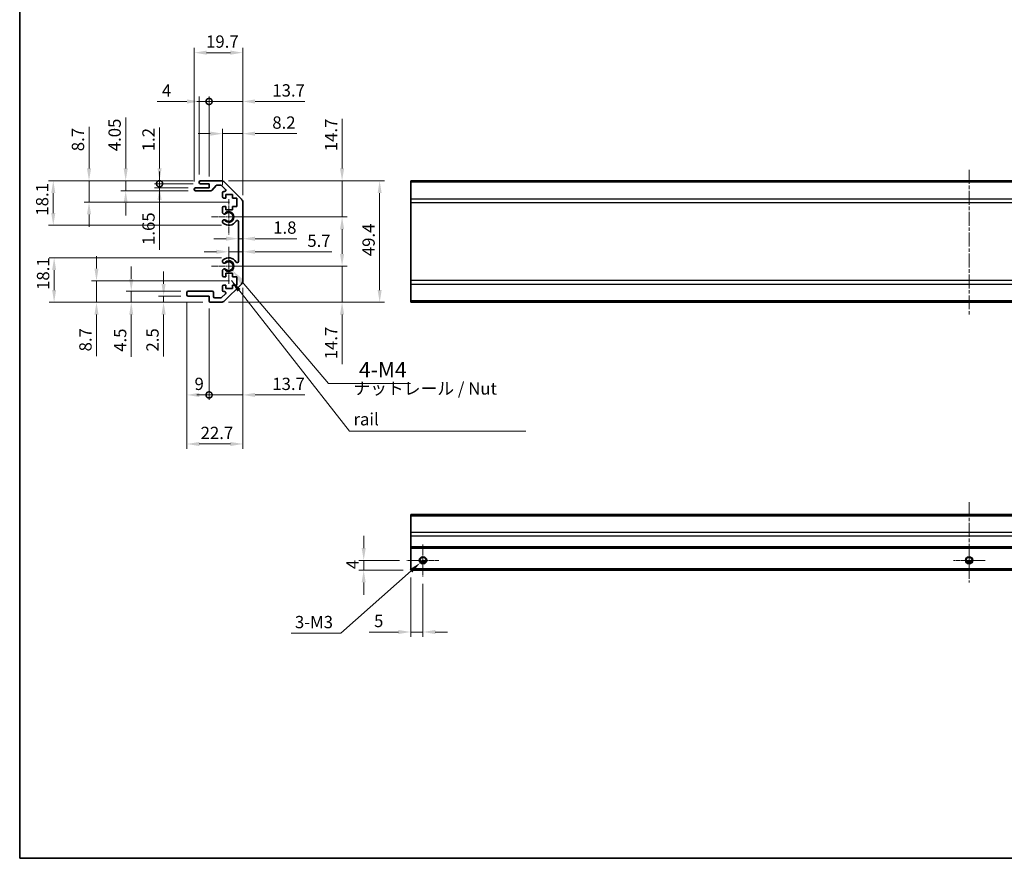
# Model space of a CAD drawing. Units: millimetres. Extents: x 0 to 11595, y 0 to 2529.
# Drawn here: x 6491 to 6892, y 0 to 341 of the extents above; entities that cross this region are included whole.
import ezdxf

# ---------------------------------------------------------------- set-up
doc = ezdxf.new("R2010")
doc.units = ezdxf.units.MM
doc.linetypes.add('CHAIN', pattern=[0.3543, 0.2362, -0.0295, 0.0591, -0.0295])
for name, color, linetype, lineweight in [('Border (ISO)', 7, 'Continuous', 35), ('Center Mark (ISO)', 131, 'Continuous', 18), ('Centerline (ISO)', 131, 'Continuous', 18), ('Dimension (ISO)', 7, 'Continuous', 18), ('Symbol (ISO)', 7, 'Continuous', 18), ('Visible (ISO)', 7, 'Continuous', 35), ('Visible Narrow (ISO)', 7, 'Continuous', 25)]:
    doc.layers.add(name, color=color, linetype=linetype, lineweight=lineweight)
doc.styles.add('Note Text (TK)', font='txt')
doc.dimstyles.new('Default - Method 1b (TK)', dxfattribs={"dimscale": 2.5, "dimtxt": 2.5, "dimasz": 2.5, "dimexe": 1, "dimexo": 1.5, "dimgap": 1, "dimtad": 1, "dimtoh": 1, "dimrnd": 1e-08, "dimdsep": 46, "dimtxsty": 'Note Text (TK)', "dimcen": 0.09, "dimdle": 5, "dimclrd": 100, "dimclre": 100, "dimclrt": 7, "dimadec": 1, "dimazin": 1, "dimtfac": 1, "dimtmove": 0, "dimatfit": 3, "dimfxl": 1, "dimtolj": 1, "dimlwd": -1, "dimlwe": -1, "dimarcsym": 0})
doc.dimstyles.new('Default - Method 1b (TK)$7', dxfattribs={"dimscale": 8, "dimtxt": 2.5, "dimasz": 2.5, "dimexe": 1, "dimexo": 1.5, "dimgap": 1, "dimtad": 1, "dimtoh": 1, "dimrnd": 1e-08, "dimdsep": 46, "dimtxsty": 'Note Text (TK)', "dimcen": 0.09, "dimdle": 5, "dimclrd": 100, "dimclre": 100, "dimclrt": 7, "dimadec": 1, "dimazin": 1, "dimtfac": 1, "dimtmove": 0, "dimatfit": 3, "dimfxl": 1, "dimtolj": 1, "dimlwd": -1, "dimlwe": -1, "dimarcsym": 0})

# ---------------------------------------------------------------- blocks, each defined once
blk = doc.blocks.new('図面枠 tk図枠')
at = {"layer": 'Border (ISO)'}
for p, q in [((14.5, 289), (14.5, 8)), ((14.5, 8), (405.5, 8))]:
    blk.add_line(p, q, dxfattribs=at)
blk = doc.blocks.new('*D73')
at = {"layer": 'Defpoints', "color": 0}
for p in [(6582.19, 246.59), (6582.19, 246.54), (6576.49, 240.7)]:
    blk.add_point(p, dxfattribs=at)
at = {"layer": 'Dimension (ISO)', "color": 100}
for p, q in [((6576.49, 243.7), (6576.49, 248.54)), ((6571.49, 246.54), (6566.49, 246.54)), ((6576.49, 246.54), (6582.19, 246.54)), ((6587.19, 246.54), (6618.36, 246.54))]:
    blk.add_line(p, q, dxfattribs=at)
for points in [[(6571.49, 247.37), (6571.49, 245.71), (6576.49, 246.54)], [(6587.19, 247.37), (6587.19, 245.71), (6582.19, 246.54)]]:
    blk.add_solid(points, dxfattribs=at)
at = {"layer": 'Dimension (ISO)', "color": 7, "insert": (6608.43, 251.04), "char_height": 5, "attachment_point": 4, "style": 'Note Text (TK)'}
blk.add_mtext('\\A1;5.7', dxfattribs=at)
blk = doc.blocks.new('*D74')
at = {"layer": 'Defpoints', "color": 0}
for p in [(6580.39, 256.44), (6582.19, 256.44), (6582.19, 251.86)]:
    blk.add_point(p, dxfattribs=at)
at = {"layer": 'Dimension (ISO)', "color": 100}
for p, q in [((6575.39, 251.86), (6570.39, 251.86)), ((6580.39, 251.86), (6582.19, 251.86)), ((6587.19, 251.86), (6604.19, 251.86))]:
    blk.add_line(p, q, dxfattribs=at)
for points in [[(6575.39, 252.69), (6575.39, 251.03), (6580.39, 251.86)], [(6587.19, 252.69), (6587.19, 251.03), (6582.19, 251.86)]]:
    blk.add_solid(points, dxfattribs=at)
at = {"layer": 'Dimension (ISO)', "color": 7, "insert": (6594.55, 256.36), "char_height": 5, "attachment_point": 4, "style": 'Note Text (TK)'}
blk.add_mtext('\\A1;1.8', dxfattribs=at)
blk = doc.blocks.new('*D75')
at = {"layer": 'Defpoints', "color": 0}
for p in [(6576.49, 240.7), (6622.56, 240.7), (6573.36, 226)]:
    blk.add_point(p, dxfattribs=at)
at = {"layer": 'Dimension (ISO)', "color": 100}
for p, q in [((6622.56, 245.7), (6622.56, 250.7)), ((6579.49, 240.7), (6624.56, 240.7)), ((6622.56, 240.7), (6622.56, 226)), ((6576.36, 226), (6624.56, 226)), ((6622.56, 221), (6622.56, 200.83))]:
    blk.add_line(p, q, dxfattribs=at)
for points in [[(6621.72, 245.7), (6623.39, 245.7), (6622.56, 240.7)], [(6621.72, 221), (6623.39, 221), (6622.56, 226)]]:
    blk.add_solid(points, dxfattribs=at)
at = {"layer": 'Dimension (ISO)', "color": 7, "insert": (6618.06, 202.83), "char_height": 5, "attachment_point": 4, "rotation": 90, "style": 'Note Text (TK)'}
blk.add_mtext('\\A1;14.7', dxfattribs=at)
blk = doc.blocks.new('*D76')
at = {"layer": 'Defpoints', "color": 0}
for p in [(6573.36, 275.4), (6576.49, 260.7), (6622.56, 260.7)]:
    blk.add_point(p, dxfattribs=at)
at = {"layer": 'Dimension (ISO)', "color": 100}
for p, q in [((6622.56, 280.4), (6622.56, 300.56)), ((6576.36, 275.4), (6624.56, 275.4)), ((6622.56, 260.7), (6622.56, 275.4)), ((6579.49, 260.7), (6624.56, 260.7)), ((6622.56, 255.7), (6622.56, 250.7))]:
    blk.add_line(p, q, dxfattribs=at)
for points in [[(6621.72, 280.4), (6623.39, 280.4), (6622.56, 275.4)], [(6621.72, 255.7), (6623.39, 255.7), (6622.56, 260.7)]]:
    blk.add_solid(points, dxfattribs=at)
at = {"layer": 'Dimension (ISO)', "color": 7, "insert": (6618.06, 287.4), "char_height": 5, "attachment_point": 4, "rotation": 90, "style": 'Note Text (TK)'}
blk.add_mtext('\\A1;14.7', dxfattribs=at)
blk = doc.blocks.new('*D77')
at = {"layer": 'Defpoints', "color": 0}
for p in [(6573.36, 275.4), (6573.36, 226), (6637.83, 226)]:
    blk.add_point(p, dxfattribs=at)
at = {"layer": 'Dimension (ISO)', "color": 100}
for p, q in [((6576.36, 275.4), (6639.83, 275.4)), ((6637.83, 270.4), (6637.83, 231)), ((6576.36, 226), (6639.83, 226))]:
    blk.add_line(p, q, dxfattribs=at)
for points in [[(6637, 270.4), (6638.66, 270.4), (6637.83, 275.4)], [(6637, 231), (6638.66, 231), (6637.83, 226)]]:
    blk.add_solid(points, dxfattribs=at)
at = {"layer": 'Dimension (ISO)', "color": 7, "insert": (6633.33, 244.74), "char_height": 5, "attachment_point": 4, "rotation": 90, "style": 'Note Text (TK)'}
blk.add_mtext('\\A1;49.4', dxfattribs=at)
blk = doc.blocks.new('_DotSmall')
at = {"color": 0, "linetype": 'ByBlock', "const_width": 0.5}
blk.add_lwpolyline([(-0.0625, 0, 1), (0.0625, 0, 1)], format="xyb", close=True, dxfattribs=at)
blk = doc.blocks.new('*D78')
at = {"layer": 'Defpoints', "color": 0}
for p in [(6582.19, 234.82), (6568.49, 226.5), (6582.19, 188.35)]:
    blk.add_point(p, dxfattribs=at)
at = {"layer": 'Dimension (ISO)', "color": 100}
for p, q in [((6582.19, 231.82), (6582.19, 186.35)), ((6568.49, 223.5), (6568.49, 186.35)), ((6568.49, 188.35), (6563.49, 188.35)), ((6568.49, 188.35), (6582.19, 188.35)), ((6587.19, 188.35), (6607.36, 188.35))]:
    blk.add_line(p, q, dxfattribs=at)
blk.add_solid([(6587.19, 189.19), (6587.19, 187.52), (6582.19, 188.35)], dxfattribs=at)
at = {"layer": 'Dimension (ISO)', "color": 100, "xscale": 5, "yscale": 5, "zscale": 5}
blk.add_blockref('_DotSmall', (6568.49, 188.35), dxfattribs=at)
at = {"layer": 'Dimension (ISO)', "color": 7, "insert": (6594.19, 192.85), "char_height": 5, "attachment_point": 4, "style": 'Note Text (TK)'}
blk.add_mtext('\\A1;13.7', dxfattribs=at)
blk = doc.blocks.new('*D79')
at = {"layer": 'Defpoints', "color": 0}
for p in [(6559.49, 229), (6568.49, 226.5), (6568.49, 188.35)]:
    blk.add_point(p, dxfattribs=at)
at = {"layer": 'Dimension (ISO)', "color": 100}
for p, q in [((6559.49, 226), (6559.49, 186.35)), ((6568.49, 223.5), (6568.49, 186.35)), ((6564.49, 188.35), (6568.49, 188.35))]:
    blk.add_line(p, q, dxfattribs=at)
blk.add_solid([(6564.49, 189.19), (6564.49, 187.52), (6559.49, 188.35)], dxfattribs=at)
at = {"layer": 'Dimension (ISO)', "color": 100, "xscale": 5, "yscale": 5, "zscale": 5}
blk.add_blockref('_DotSmall', (6568.49, 188.35), dxfattribs=at)
at = {"layer": 'Dimension (ISO)', "color": 7, "insert": (6562.57, 192.85), "char_height": 5, "attachment_point": 4, "style": 'Note Text (TK)'}
blk.add_mtext('\\A1;9', dxfattribs=at)
blk = doc.blocks.new('*D80')
at = {"layer": 'Defpoints', "color": 0}
for p in [(6582.19, 234.82), (6559.49, 229), (6582.19, 168.41)]:
    blk.add_point(p, dxfattribs=at)
at = {"layer": 'Dimension (ISO)', "color": 100}
for p, q in [((6582.19, 231.82), (6582.19, 166.41)), ((6559.49, 226), (6559.49, 166.41)), ((6564.49, 168.41), (6577.19, 168.41))]:
    blk.add_line(p, q, dxfattribs=at)
for points in [[(6564.49, 169.24), (6564.49, 167.57), (6559.49, 168.41)], [(6577.19, 169.24), (6577.19, 167.57), (6582.19, 168.41)]]:
    blk.add_solid(points, dxfattribs=at)
at = {"layer": 'Dimension (ISO)', "color": 7, "insert": (6565.06, 172.91), "char_height": 5, "attachment_point": 4, "style": 'Note Text (TK)'}
blk.add_mtext('\\A1;22.7', dxfattribs=at)
blk = doc.blocks.new('*D81')
at = {"layer": 'Defpoints', "color": 0}
for p in [(6549.99, 228.5), (6559.99, 228.5), (6568.99, 226)]:
    blk.add_point(p, dxfattribs=at)
at = {"layer": 'Dimension (ISO)', "color": 100}
for p, q in [((6549.99, 233.5), (6549.99, 238.5)), ((6556.99, 228.5), (6547.99, 228.5)), ((6549.99, 228.5), (6549.99, 226)), ((6565.99, 226), (6547.99, 226)), ((6549.99, 221), (6549.99, 203.98))]:
    blk.add_line(p, q, dxfattribs=at)
for points in [[(6549.16, 233.5), (6550.83, 233.5), (6549.99, 228.5)], [(6549.16, 221), (6550.83, 221), (6549.99, 226)]]:
    blk.add_solid(points, dxfattribs=at)
at = {"layer": 'Dimension (ISO)', "color": 7, "insert": (6545.49, 205.98), "char_height": 5, "attachment_point": 4, "rotation": 90, "style": 'Note Text (TK)'}
blk.add_mtext('\\A1;2.5', dxfattribs=at)
blk = doc.blocks.new('*D82')
at = {"layer": 'Defpoints', "color": 0}
for p in [(6536.85, 230.5), (6559.99, 230.5), (6568.99, 226)]:
    blk.add_point(p, dxfattribs=at)
at = {"layer": 'Dimension (ISO)', "color": 100}
for p, q in [((6536.85, 235.5), (6536.85, 240.5)), ((6556.99, 230.5), (6534.85, 230.5)), ((6536.85, 230.5), (6536.85, 226)), ((6565.99, 226), (6534.85, 226)), ((6536.85, 221), (6536.85, 203.87))]:
    blk.add_line(p, q, dxfattribs=at)
for points in [[(6536.02, 235.5), (6537.68, 235.5), (6536.85, 230.5)], [(6536.02, 221), (6537.68, 221), (6536.85, 226)]]:
    blk.add_solid(points, dxfattribs=at)
at = {"layer": 'Dimension (ISO)', "color": 7, "insert": (6532.35, 205.87), "char_height": 5, "attachment_point": 4, "rotation": 90, "style": 'Note Text (TK)'}
blk.add_mtext('\\A1;4.5', dxfattribs=at)
blk = doc.blocks.new('*D83')
at = {"layer": 'Defpoints', "color": 0}
for p in [(6522.72, 234.7), (6579.74, 234.7), (6568.99, 226)]:
    blk.add_point(p, dxfattribs=at)
at = {"layer": 'Dimension (ISO)', "color": 100}
for p, q in [((6522.72, 239.7), (6522.72, 244.7)), ((6576.74, 234.7), (6520.72, 234.7)), ((6522.72, 234.7), (6522.72, 226)), ((6565.99, 226), (6520.72, 226)), ((6522.72, 221), (6522.72, 204.04))]:
    blk.add_line(p, q, dxfattribs=at)
for points in [[(6521.89, 239.7), (6523.55, 239.7), (6522.72, 234.7)], [(6521.89, 221), (6523.55, 221), (6522.72, 226)]]:
    blk.add_solid(points, dxfattribs=at)
at = {"layer": 'Dimension (ISO)', "color": 7, "insert": (6518.22, 206.04), "char_height": 5, "attachment_point": 4, "rotation": 90, "style": 'Note Text (TK)'}
blk.add_mtext('\\A1;8.7', dxfattribs=at)
blk = doc.blocks.new('*D84')
at = {"layer": 'Defpoints', "color": 0}
for p in [(6505.5, 244.1), (6576.49, 244.1), (6568.99, 226)]:
    blk.add_point(p, dxfattribs=at)
at = {"layer": 'Dimension (ISO)', "color": 100}
for p, q in [((6573.49, 244.1), (6503.5, 244.1)), ((6505.5, 231), (6505.5, 239.1)), ((6565.99, 226), (6503.5, 226))]:
    blk.add_line(p, q, dxfattribs=at)
for points in [[(6504.67, 239.1), (6506.33, 239.1), (6505.5, 244.1)], [(6504.67, 231), (6506.33, 231), (6505.5, 226)]]:
    blk.add_solid(points, dxfattribs=at)
at = {"layer": 'Dimension (ISO)', "color": 7, "insert": (6501, 231.02), "char_height": 5, "attachment_point": 4, "rotation": 90, "style": 'Note Text (TK)'}
blk.add_mtext('\\A1;18.1', dxfattribs=at)
blk = doc.blocks.new('*D85')
at = {"layer": 'Defpoints', "color": 0}
for p in [(6582.19, 294.55), (6573.99, 270.55), (6582.19, 266.57)]:
    blk.add_point(p, dxfattribs=at)
at = {"layer": 'Dimension (ISO)', "color": 100}
for p, q in [((6573.99, 273.55), (6573.99, 296.55)), ((6582.19, 269.57), (6582.19, 296.55)), ((6568.99, 294.55), (6563.99, 294.55)), ((6573.99, 294.55), (6582.19, 294.55)), ((6587.19, 294.55), (6604.23, 294.55))]:
    blk.add_line(p, q, dxfattribs=at)
for points in [[(6568.99, 295.38), (6568.99, 293.71), (6573.99, 294.55)], [(6587.19, 295.38), (6587.19, 293.71), (6582.19, 294.55)]]:
    blk.add_solid(points, dxfattribs=at)
at = {"layer": 'Dimension (ISO)', "color": 7, "insert": (6594.19, 299.05), "char_height": 5, "attachment_point": 4, "style": 'Note Text (TK)'}
blk.add_mtext('\\A1;8.2', dxfattribs=at)
blk = doc.blocks.new('*D86')
at = {"layer": 'Defpoints', "color": 0}
for p in [(6582.19, 307.63), (6568.49, 274.2), (6582.19, 266.57)]:
    blk.add_point(p, dxfattribs=at)
at = {"layer": 'Dimension (ISO)', "color": 100}
for p, q in [((6568.49, 277.2), (6568.49, 309.63)), ((6582.19, 269.57), (6582.19, 309.63)), ((6568.49, 307.63), (6563.49, 307.63)), ((6568.49, 307.63), (6582.19, 307.63)), ((6587.19, 307.63), (6607.36, 307.63))]:
    blk.add_line(p, q, dxfattribs=at)
blk.add_solid([(6587.19, 308.46), (6587.19, 306.79), (6582.19, 307.63)], dxfattribs=at)
at = {"layer": 'Dimension (ISO)', "color": 100, "xscale": 5, "yscale": 5, "zscale": 5}
blk.add_blockref('_DotSmall', (6568.49, 307.63), dxfattribs=at)
at = {"layer": 'Dimension (ISO)', "color": 7, "insert": (6594.19, 312.13), "char_height": 5, "attachment_point": 4, "style": 'Note Text (TK)'}
blk.add_mtext('\\A1;13.7', dxfattribs=at)
blk = doc.blocks.new('*D87')
at = {"layer": 'Defpoints', "color": 0}
for p in [(6568.49, 307.63), (6564.49, 274.9), (6568.49, 274.2)]:
    blk.add_point(p, dxfattribs=at)
at = {"layer": 'Dimension (ISO)', "color": 100}
for p, q in [((6564.49, 277.9), (6564.49, 309.63)), ((6568.49, 277.2), (6568.49, 309.63)), ((6559.49, 307.63), (6547.34, 307.63)), ((6568.49, 307.63), (6564.49, 307.63)), ((6568.49, 307.63), (6578.49, 307.63))]:
    blk.add_line(p, q, dxfattribs=at)
blk.add_solid([(6559.49, 308.46), (6559.49, 306.79), (6564.49, 307.63)], dxfattribs=at)
at = {"layer": 'Dimension (ISO)', "color": 100, "xscale": 5, "yscale": 5, "zscale": 5, "rotation": 180}
blk.add_blockref('_DotSmall', (6568.49, 307.63), dxfattribs=at)
at = {"layer": 'Dimension (ISO)', "color": 7, "insert": (6549.34, 312.13), "char_height": 5, "attachment_point": 4, "style": 'Note Text (TK)'}
blk.add_mtext('\\A1;4', dxfattribs=at)
blk = doc.blocks.new('*D88')
at = {"layer": 'Defpoints', "color": 0}
for p in [(6582.19, 327.47), (6562.49, 272.05), (6582.19, 266.57)]:
    blk.add_point(p, dxfattribs=at)
at = {"layer": 'Dimension (ISO)', "color": 100}
for p, q in [((6562.49, 275.05), (6562.49, 329.47)), ((6582.19, 269.57), (6582.19, 329.47)), ((6567.49, 327.47), (6577.19, 327.47))]:
    blk.add_line(p, q, dxfattribs=at)
for points in [[(6567.49, 328.31), (6567.49, 326.64), (6562.49, 327.47)], [(6577.19, 328.31), (6577.19, 326.64), (6582.19, 327.47)]]:
    blk.add_solid(points, dxfattribs=at)
at = {"layer": 'Dimension (ISO)', "color": 7, "insert": (6567.26, 331.97), "char_height": 5, "attachment_point": 4, "style": 'Note Text (TK)'}
blk.add_mtext('\\A1;19.7', dxfattribs=at)
blk = doc.blocks.new('*D89')
at = {"layer": 'Defpoints', "color": 0}
for p in [(6548.36, 274.2), (6564.99, 275.4), (6564.99, 274.2)]:
    blk.add_point(p, dxfattribs=at)
at = {"layer": 'Dimension (ISO)', "color": 100}
for p, q in [((6548.36, 280.4), (6548.36, 297.01)), ((6561.99, 275.4), (6546.36, 275.4)), ((6561.99, 274.2), (6546.36, 274.2)), ((6548.36, 274.2), (6548.36, 275.4)), ((6548.36, 274.2), (6548.36, 264.2))]:
    blk.add_line(p, q, dxfattribs=at)
blk.add_solid([(6547.52, 280.4), (6549.19, 280.4), (6548.36, 275.4)], dxfattribs=at)
at = {"layer": 'Dimension (ISO)', "color": 100, "xscale": 5, "yscale": 5, "zscale": 5, "rotation": 90}
blk.add_blockref('_DotSmall', (6548.36, 274.2), dxfattribs=at)
at = {"layer": 'Dimension (ISO)', "color": 7, "insert": (6543.86, 287.4), "char_height": 5, "attachment_point": 4, "rotation": 90, "style": 'Note Text (TK)'}
blk.add_mtext('\\A1;1.2', dxfattribs=at)
blk = doc.blocks.new('*D90')
at = {"layer": 'Defpoints', "color": 0}
for p in [(6548.36, 272.55), (6562.99, 272.55), (6564.99, 274.2)]:
    blk.add_point(p, dxfattribs=at)
at = {"layer": 'Dimension (ISO)', "color": 100}
for p, q in [((6548.36, 274.2), (6548.36, 279.2)), ((6561.99, 274.2), (6546.36, 274.2)), ((6559.99, 272.55), (6546.36, 272.55)), ((6548.36, 274.2), (6548.36, 272.55)), ((6548.36, 267.55), (6548.36, 247.3))]:
    blk.add_line(p, q, dxfattribs=at)
blk.add_solid([(6547.52, 267.55), (6549.19, 267.55), (6548.36, 272.55)], dxfattribs=at)
at = {"layer": 'Dimension (ISO)', "color": 100, "xscale": 5, "yscale": 5, "zscale": 5, "rotation": 270}
blk.add_blockref('_DotSmall', (6548.36, 274.2), dxfattribs=at)
at = {"layer": 'Dimension (ISO)', "color": 7, "insert": (6543.86, 249.3), "char_height": 5, "attachment_point": 4, "rotation": 90, "style": 'Note Text (TK)'}
blk.add_mtext('\\A1;1.65', dxfattribs=at)
blk = doc.blocks.new('*D91')
at = {"layer": 'Defpoints', "color": 0}
for p in [(6564.99, 275.4), (6534.59, 271.35), (6562.99, 271.35)]:
    blk.add_point(p, dxfattribs=at)
at = {"layer": 'Dimension (ISO)', "color": 100}
for p, q in [((6534.59, 280.4), (6534.59, 301.16)), ((6561.99, 275.4), (6532.59, 275.4)), ((6534.59, 271.35), (6534.59, 275.4)), ((6559.99, 271.35), (6532.59, 271.35)), ((6534.59, 266.35), (6534.59, 261.35))]:
    blk.add_line(p, q, dxfattribs=at)
for points in [[(6533.76, 280.4), (6535.42, 280.4), (6534.59, 275.4)], [(6533.76, 266.35), (6535.42, 266.35), (6534.59, 271.35)]]:
    blk.add_solid(points, dxfattribs=at)
at = {"layer": 'Dimension (ISO)', "color": 7, "insert": (6530.09, 287.4), "char_height": 5, "attachment_point": 4, "rotation": 90, "style": 'Note Text (TK)'}
blk.add_mtext('\\A1;4.05', dxfattribs=at)
blk = doc.blocks.new('*D92')
at = {"layer": 'Defpoints', "color": 0}
for p in [(6564.99, 275.4), (6519.69, 266.7), (6579.74, 266.7)]:
    blk.add_point(p, dxfattribs=at)
at = {"layer": 'Dimension (ISO)', "color": 100}
for p, q in [((6519.69, 280.4), (6519.69, 297.35)), ((6561.99, 275.4), (6517.69, 275.4)), ((6519.69, 266.7), (6519.69, 275.4)), ((6576.74, 266.7), (6517.69, 266.7)), ((6519.69, 261.7), (6519.69, 256.7))]:
    blk.add_line(p, q, dxfattribs=at)
for points in [[(6518.86, 280.4), (6520.52, 280.4), (6519.69, 275.4)], [(6518.86, 261.7), (6520.52, 261.7), (6519.69, 266.7)]]:
    blk.add_solid(points, dxfattribs=at)
at = {"layer": 'Dimension (ISO)', "color": 7, "insert": (6515.19, 287.4), "char_height": 5, "attachment_point": 4, "rotation": 90, "style": 'Note Text (TK)'}
blk.add_mtext('\\A1;8.7', dxfattribs=at)
blk = doc.blocks.new('*D93')
at = {"layer": 'Defpoints', "color": 0}
for p in [(6564.99, 275.4), (6505.15, 257.3), (6576.49, 257.3)]:
    blk.add_point(p, dxfattribs=at)
at = {"layer": 'Dimension (ISO)', "color": 100}
for p, q in [((6561.99, 275.4), (6503.15, 275.4)), ((6505.15, 270.4), (6505.15, 262.3)), ((6573.49, 257.3), (6503.15, 257.3))]:
    blk.add_line(p, q, dxfattribs=at)
for points in [[(6504.32, 270.4), (6505.99, 270.4), (6505.15, 275.4)], [(6504.32, 262.3), (6505.99, 262.3), (6505.15, 257.3)]]:
    blk.add_solid(points, dxfattribs=at)
at = {"layer": 'Dimension (ISO)', "color": 7, "insert": (6500.65, 261.22), "char_height": 5, "attachment_point": 4, "rotation": 90, "style": 'Note Text (TK)'}
blk.add_mtext('\\A1;18.1', dxfattribs=at)
blk = doc.blocks.new('*D28')
at = {"layer": 'Defpoints', "color": 0}
for p in [(6576.49, 240.7), (6577.9, 239.03)]:
    blk.add_point(p, dxfattribs=at)
at = {"layer": 'Dimension (ISO)', "color": 100}
for p, q in [((6617.01, 193), (6581.95, 234.27)), ((6650.38, 193), (6617.01, 193))]:
    blk.add_line(p, q, dxfattribs=at)
blk.add_solid([(6582.74, 234.95), (6581.16, 233.6), (6577.9, 239.03)], dxfattribs=at)
at = {"layer": 'Dimension (ISO)', "color": 7, "insert": (6627.51, 198.62), "char_height": 6.25, "attachment_point": 4, "style": 'Note Text (TK)'}
blk.add_mtext('\\A1; 4-M4', dxfattribs=at)
blk = doc.blocks.new('*D94')
at = {"layer": 'Defpoints', "color": 0}
for p in [(6631.35, 121.11), (6648.94, 121.11), (6650.44, 117.11)]:
    blk.add_point(p, dxfattribs=at)
at = {"layer": 'Dimension (ISO)', "color": 100}
for p, q in [((6631.35, 126.11), (6631.35, 131.11)), ((6645.94, 121.11), (6629.35, 121.11)), ((6631.35, 117.11), (6631.35, 121.11)), ((6647.44, 117.11), (6629.35, 117.11)), ((6631.35, 112.11), (6631.35, 107.11))]:
    blk.add_line(p, q, dxfattribs=at)
for points in [[(6630.51, 126.11), (6632.18, 126.11), (6631.35, 121.11)], [(6630.51, 112.11), (6632.18, 112.11), (6631.35, 117.11)]]:
    blk.add_solid(points, dxfattribs=at)
at = {"layer": 'Dimension (ISO)', "color": 7, "insert": (6626.85, 117.53), "char_height": 5, "attachment_point": 4, "rotation": 90, "style": 'Note Text (TK)'}
blk.add_mtext('\\A1;4', dxfattribs=at)
blk = doc.blocks.new('*D95')
at = {"layer": 'Defpoints', "color": 0}
for p in [(6650.44, 117.11), (6655.44, 114.61), (6655.44, 91.98)]:
    blk.add_point(p, dxfattribs=at)
at = {"layer": 'Dimension (ISO)', "color": 100}
for p, q in [((6650.44, 114.11), (6650.44, 89.98)), ((6655.44, 111.61), (6655.44, 89.98)), ((6645.44, 91.98), (6633.55, 91.98)), ((6655.44, 91.98), (6650.44, 91.98)), ((6660.44, 91.98), (6665.44, 91.98))]:
    blk.add_line(p, q, dxfattribs=at)
for points in [[(6645.44, 92.82), (6645.44, 91.15), (6650.44, 91.98)], [(6660.44, 92.82), (6660.44, 91.15), (6655.44, 91.98)]]:
    blk.add_solid(points, dxfattribs=at)
at = {"layer": 'Dimension (ISO)', "color": 7, "insert": (6635.55, 96.48), "char_height": 5, "attachment_point": 4, "style": 'Note Text (TK)'}
blk.add_mtext('\\A1;5', dxfattribs=at)
blk = doc.blocks.new('*D97')
at = {"layer": 'Defpoints', "color": 0}
for p in [(6654.32, 120.12), (6656.57, 122.1)]:
    blk.add_point(p, dxfattribs=at)
at = {"layer": 'Dimension (ISO)', "color": 100}
for p, q in [((6655.26, 121.11), (6655.62, 121.11)), ((6655.44, 120.93), (6655.44, 121.29)), ((6622.02, 91.52), (6650.58, 116.8)), ((6601.86, 91.52), (6622.02, 91.52))]:
    blk.add_line(p, q, dxfattribs=at)
blk.add_solid([(6650.02, 117.43), (6651.13, 116.18), (6654.32, 120.12)], dxfattribs=at)
at = {"layer": 'Dimension (ISO)', "color": 7, "insert": (6601.86, 96.02), "char_height": 5, "attachment_point": 4, "style": 'Note Text (TK)'}
blk.add_mtext('\\A1; 3-M3', dxfattribs=at)

msp = doc.modelspace()

# ---------------------------------------------------------------- linework, layer by layer
at = {"layer": 'Center Mark (ISO)', "linetype": 'CHAIN', "ltscale": 7.977258}
for p, q in [((6576.4922, 267.8745), (6576.4922, 253.5165)), ((6583.6712, 260.6955), (6569.3132, 260.6955)), ((6576.4922, 247.8745), (6576.4922, 233.5165)), ((6583.6712, 240.6955), (6569.3132, 240.6955))]:
    msp.add_line(p, q, dxfattribs=at)
at = {"layer": 'Center Mark (ISO)', "linetype": 'CHAIN', "ltscale": 7.222748}
for p, q in [((6655.4445, 127.6098), (6655.4445, 114.6098)), ((6877.4445, 127.6098), (6877.4445, 114.6098)), ((6661.9445, 121.1098), (6648.9445, 121.1098)), ((6883.9445, 121.1098), (6870.9445, 121.1098))]:
    msp.add_line(p, q, dxfattribs=at)
at = {"layer": 'Centerline (ISO)', "linetype": 'CHAIN', "ltscale": 23.990969}
for p, q in [((6877.4445, 279.8097), (6877.4445, 220.9955)), ((6877.4445, 144.8098), (6877.4445, 112.1098))]:
    msp.add_line(p, q, dxfattribs=at)
at = {"layer": 'Visible (ISO)'}
for p, q in [((6562.9922, 272.5455), (6568.4922, 272.5455)), ((6564.4922, 274.6955), (6564.4922, 274.8955)), ((6564.9922, 275.3955), (6573.3638, 275.3955)), ((6568.4922, 274.1955), (6564.9922, 274.1955)), ((6568.4922, 272.5455), (6568.4922, 274.1955)), ((6571.343, 273.4277), (6569.6414, 271.5133)), ((6573.2395, 273.5955), (6571.7167, 273.5955)), ((6575.1431, 271.8991), (6573.5931, 273.4491)), ((6574.778, 274.8097), (6581.6064, 267.9813)), ((6650.4445, 274.8097), (6650.4445, 275.3955)), ((7104.4445, 275.3955), (6650.4445, 275.3955)), ((6650.4445, 274.8097), (6650.4445, 267.9813)), ((6562.4922, 271.8455), (6562.4922, 272.0455)), ((6569.2677, 271.3455), (6562.9922, 271.3455)), ((6573.9922, 268.8955), (6573.9922, 270.5455)), ((6574.4922, 271.0455), (6574.7895, 271.0455)), ((6575.2422, 268.3955), (6574.4922, 268.3955)), ((6575.2422, 269.7955), (6575.2422, 268.3955)), ((6578.0422, 269.7955), (6575.2422, 269.7955)), ((6578.0422, 268.3955), (6578.0422, 269.7955)), ((6579.7422, 268.3955), (6578.0422, 268.3955)), ((6579.7422, 264.9955), (6579.7422, 268.3955)), ((6573.9922, 262.3682), (6573.9922, 264.4955)), ((6574.4922, 264.9955), (6575.2422, 264.9955)), ((6575.2422, 264.9955), (6575.2422, 263.5955)), ((6578.0422, 264.9955), (6579.7422, 264.9955)), ((6578.0422, 263.5955), (6578.0422, 264.9955)), ((6582.1922, 266.5671), (6582.1922, 234.8239)), ((6650.4445, 266.5671), (6650.4445, 267.9813)), ((6650.4445, 266.5671), (6650.4445, 234.8239)), ((6575.2422, 263.5955), (6578.0422, 263.5955)), ((6573.9921, 258.5087), (6573.9922, 259.0228)), ((6580.3922, 242.6053), (6580.3922, 258.7858)), ((6573.9922, 242.3682), (6573.9921, 242.8824)), ((6573.9922, 236.8955), (6573.9922, 239.0228)), ((6575.2422, 236.3955), (6574.4922, 236.3955)), ((6575.2422, 237.7955), (6575.2422, 236.3955)), ((6578.0422, 237.7955), (6575.2422, 237.7955)), ((6578.0422, 236.3955), (6578.0422, 237.7955)), ((6579.7422, 236.3955), (6578.0422, 236.3955)), ((6579.7422, 232.9955), (6579.7422, 236.3955)), ((6573.9922, 230.8455), (6573.9922, 232.4955)), ((6574.4922, 232.9955), (6575.2422, 232.9955)), ((6581.6064, 233.4097), (6574.778, 226.5813)), ((6575.2422, 232.9955), (6575.2422, 231.5955)), ((6578.0422, 232.9955), (6579.7422, 232.9955)), ((6578.0422, 231.5955), (6578.0422, 232.9955)), ((6650.4445, 233.4097), (6650.4445, 234.8239)), ((6650.4445, 233.4097), (6650.4445, 226.5813)), ((6559.4922, 228.9955), (6559.4922, 229.9955)), ((6559.9922, 230.4955), (6569.7922, 230.4955)), ((6568.4922, 228.4955), (6559.9922, 228.4955)), ((6568.4922, 226.4955), (6568.4922, 228.4955)), ((6570.2922, 229.9955), (6570.2922, 228.2955)), ((6573.5931, 227.942), (6575.1431, 229.492)), ((6574.7895, 230.3455), (6574.4922, 230.3455)), ((6575.2422, 231.5955), (6578.0422, 231.5955)), ((6573.3638, 225.9955), (6568.9922, 225.9955)), ((6570.7922, 227.7955), (6573.2395, 227.7955)), ((6650.4445, 225.9955), (6650.4445, 226.5813)), ((7104.4445, 225.9955), (6650.4445, 225.9955)), ((6650.4445, 139.224), (6650.4445, 139.8098)), ((7104.4445, 139.8098), (6650.4445, 139.8098)), ((6650.4445, 139.224), (6650.4445, 132.3956)), ((6650.4445, 130.9814), (6650.4445, 132.3956)), ((6650.4445, 130.9814), (6650.4445, 126.6098)), ((6650.4445, 126.1098), (6650.4445, 126.6098)), ((6650.4445, 126.1098), (6650.4445, 117.6098)), ((7104.4445, 126.1098), (6650.4445, 126.1098)), ((6656.1598, 120.1098), (6654.7292, 120.1098)), ((6878.1598, 120.1098), (6876.7292, 120.1098)), ((6650.4445, 117.1098), (6650.4445, 117.6098)), ((7104.4445, 117.1098), (6650.4445, 117.1098))]:
    msp.add_line(p, q, dxfattribs=at)
for centre in [(6655.4445, 121.1098), (6877.4445, 121.1098)]:
    msp.add_circle(centre, 1.2295, dxfattribs=at)
for centre, radius, start, end in [((6562.9922, 272.0455), 0.5, 90, 180), ((6564.9922, 274.8955), 0.5, 90, 180), ((6564.9922, 274.6955), 0.5, 180, 270), ((6571.7167, 273.0955), 0.5, 90, 138.366461), ((6573.2395, 273.0955), 0.5, 45, 90), ((6573.3638, 273.3955), 2, 45, 90), ((6562.9922, 271.8455), 0.5, 180, 270), ((6569.2677, 271.8455), 0.5, 270, 318.366461), ((6574.4922, 270.5455), 0.5, 90, 180), ((6574.4922, 268.8955), 0.5, 180, 270), ((6574.7895, 271.5455), 0.5, 270, 45), ((6574.4922, 264.4955), 0.5, 90, 180), ((6580.1922, 266.5671), 2, 0, 45), ((6574.7498, 262.6253), 0.8, 198.743901, 312.079787), ((6576.4922, 260.6955), 1.8, 227.920213, 132.079787), ((6574.7498, 258.7658), 0.8001, 198.743901, 227.920213), ((6574.7498, 258.7658), 0.8, 47.920213, 161.256099), ((6576.4922, 260.6955), 3.4001, 227.920213, 330.679471), ((6579.8925, 258.7858), 0.4997, 0, 150.679471), ((6574.7498, 242.6253), 0.8001, 132.079787, 161.256099), ((6574.7498, 242.6253), 0.8, 198.743901, 312.079787), ((6576.4922, 240.6955), 3.4001, 29.320529, 132.079787), ((6576.4922, 240.6955), 1.8, 227.920213, 132.079787), ((6579.8925, 242.6053), 0.4997, 209.320529, 0), ((6574.7498, 238.7658), 0.8, 47.920213, 161.256099), ((6574.4922, 236.8955), 0.5, 180, 270), ((6574.4922, 232.4955), 0.5, 90, 180), ((6580.1922, 234.8239), 2, 315, 0), ((6559.9922, 229.9955), 0.5, 90, 180), ((6559.9922, 228.9955), 0.5, 180, 270), ((6569.7922, 229.9955), 0.5, 0, 90), ((6570.7922, 228.2955), 0.5, 180, 270), ((6574.4922, 230.8455), 0.5, 180, 270), ((6574.7895, 229.8455), 0.5, 315, 90), ((6568.9922, 226.4955), 0.5, 180, 270), ((6573.2395, 228.2955), 0.5, 270, 315), ((6573.3638, 227.9955), 2, 270, 315)]:
    msp.add_arc(centre, radius, start, end, dxfattribs=at)
at = {"layer": 'Visible Narrow (ISO)'}
for p, q in [((7104.4445, 274.8097), (6650.4445, 274.8097)), ((7104.4445, 267.9813), (6650.4445, 267.9813)), ((6650.4445, 266.5671), (7104.4445, 266.5671)), ((7104.4445, 234.8239), (6650.4445, 234.8239)), ((6650.4445, 233.4097), (7104.4445, 233.4097)), ((7104.4445, 226.5813), (6650.4445, 226.5813)), ((6650.4445, 139.224), (7104.4445, 139.224)), ((7104.4445, 132.3956), (6650.4445, 132.3956)), ((7104.4445, 130.9814), (6650.4445, 130.9814)), ((7104.4445, 126.6098), (6650.4445, 126.6098)), ((6656.5677, 120.6098), (6654.3212, 120.6098)), ((6878.5677, 120.6098), (6876.3212, 120.6098)), ((7104.4445, 117.6098), (6650.4445, 117.6098))]:
    msp.add_line(p, q, dxfattribs=at)
for centre in [(6655.4445, 121.1098), (6877.4445, 121.1098)]:
    msp.add_circle(centre, 1.5, dxfattribs=at)
for centre in [(6576.4922, 260.6955), (6576.4922, 240.6955)]:
    msp.add_arc(centre, 2.179, 211.488833, 148.511167, dxfattribs=at)

# ---------------------------------------------------------------- block references
at = {"xscale": 2, "yscale": 2, "zscale": 2}
msp.add_blockref('図面枠 tk図枠', (6462.5, -16), dxfattribs=at)

# ---------------------------------------------------------------- texts
at = {"layer": 'Symbol (ISO)', "color": 7, "insert": (6627.1721, 174.4136), "char_height": 5, "width": 69.532166, "attachment_point": 7, "line_spacing_factor": 1.5, "style": 'Note Text (TK)'}
msp.add_mtext('{ナットレール / Nut rail}', dxfattribs=at)

# ---------------------------------------------------------------- dimensions: what is measured, and where the dimension line sits
at = {"layer": 'Dimension (ISO)', "color": 100}
for base, p1, p2, angle, override, picture, middle in [((6582.1922, 327.4727), (6562.4922, 272.0455), (6582.1922, 266.5671), 180, {"dimscale": 0, "dimtxt": 5, "dimasz": 5, "dimexe": 2, "dimexo": 3, "dimgap": 2, "dimtoh": 0, "dimdec": 2, "dimcen": 0.18, "dimtp": 0, "dimtm": 0, "dimtdec": 2, "dimtix": 0, "dimtofl": 0, "dimtmove": 0, "dimatfit": 1}, '*D88', (6572.84, 327.4727)), ((6568.4922, 307.6276), (6564.4922, 274.8955), (6568.4922, 274.1955), 180, {"dimscale": 0, "dimtxt": 5, "dimasz": 5, "dimexe": 2, "dimexo": 3, "dimgap": 2, "dimtoh": 0, "dimdec": 2, "dimblk2": 'DotSmall', "dimsah": 1, "dimcen": 0.18, "dimdle": 0, "dimtp": 0, "dimtm": 0, "dimtdec": 2, "dimtix": 0, "dimtofl": 1, "dimtmove": 0, "dimatfit": 1}, '*D87', (6550.9155, 307.6276)), ((6582.1922, 307.6276), (6568.4922, 274.1955), (6582.1922, 266.5671), 180, {"dimscale": 0, "dimtxt": 5, "dimasz": 5, "dimexe": 2, "dimexo": 3, "dimgap": 2, "dimtoh": 0, "dimdec": 2, "dimblk1": 'DotSmall', "dimsah": 1, "dimcen": 0.18, "dimdle": 0, "dimtp": 0, "dimtm": 0, "dimtdec": 2, "dimtix": 0, "dimtofl": 1, "dimtmove": 0, "dimatfit": 1}, '*D86', (6599.7746, 307.6276)), ((6534.5909, 271.3455), (6564.9922, 275.3955), (6562.9922, 271.3455), 90, {"dimscale": 0, "dimtxt": 5, "dimasz": 5, "dimexe": 2, "dimexo": 3, "dimgap": 2, "dimtoh": 0, "dimdec": 2, "dimcen": 0.18, "dimtp": 0, "dimtm": 0, "dimtdec": 2, "dimtix": 0, "dimtofl": 1, "dimtmove": 0, "dimatfit": 1}, '*D91', (6534.5909, 293.2762)), ((6582.1922, 294.5455), (6573.9922, 270.5455), (6582.1922, 266.5671), 180, {"dimscale": 0, "dimtxt": 5, "dimasz": 5, "dimexe": 2, "dimexo": 3, "dimgap": 2, "dimtoh": 0, "dimdec": 2, "dimcen": 0.18, "dimtp": 0, "dimtm": 0, "dimtdec": 2, "dimtix": 0, "dimtofl": 1, "dimtmove": 0, "dimatfit": 1}, '*D85', (6598.2121, 294.5455)), ((6622.5568, 260.6955), (6573.3638, 275.3955), (6576.4922, 260.6955), 90, {"dimscale": 0, "dimtxt": 5, "dimasz": 5, "dimexe": 2, "dimexo": 3, "dimgap": 2, "dimtoh": 0, "dimdec": 2, "dimcen": 0.18, "dimtp": 0, "dimtm": 0, "dimtdec": 2, "dimtix": 0, "dimtofl": 1, "dimtmove": 0, "dimatfit": 1}, '*D76', (6622.5568, 292.9779)), ((6519.6896, 266.6955), (6564.9922, 275.3955), (6579.7422, 266.6955), 90, {"dimscale": 0, "dimtxt": 5, "dimasz": 5, "dimexe": 2, "dimexo": 3, "dimgap": 2, "dimtoh": 0, "dimdec": 2, "dimcen": 0.18, "dimtp": 0, "dimtm": 0, "dimtdec": 2, "dimtix": 0, "dimtofl": 1, "dimtmove": 0, "dimatfit": 1}, '*D92', (6519.6896, 291.3728)), ((6548.3568, 274.1955), (6564.9922, 275.3955), (6564.9922, 274.1955), 90, {"dimscale": 0, "dimtxt": 5, "dimasz": 5, "dimexe": 2, "dimexo": 3, "dimgap": 2, "dimtoh": 0, "dimdec": 2, "dimblk2": 'DotSmall', "dimsah": 1, "dimcen": 0.18, "dimdle": 0, "dimtp": 0, "dimtm": 0, "dimtdec": 2, "dimtix": 0, "dimtofl": 1, "dimtmove": 0, "dimatfit": 1}, '*D89', (6548.3568, 291.2023)), ((6548.3557, 272.5455), (6564.9922, 274.1955), (6562.9922, 272.5455), 90, {"dimscale": 0, "dimtxt": 5, "dimasz": 5, "dimexe": 2, "dimexo": 3, "dimgap": 2, "dimtoh": 0, "dimblk1": 'DotSmall', "dimsah": 1, "dimcen": 0.18, "dimdle": 0, "dimtix": 0, "dimtofl": 1, "dimtmove": 0, "dimatfit": 1}, '*D90', (6548.3557, 254.9205)), ((6505.1547, 257.2954), (6564.9922, 275.3955), (6576.4922, 257.2954), 90, {"dimscale": 0, "dimtxt": 5, "dimasz": 5, "dimexe": 2, "dimexo": 3, "dimgap": 2, "dimtoh": 0, "dimdec": 2, "dimcen": 0.18, "dimtp": 0, "dimtm": 0, "dimtdec": 2, "dimtix": 0, "dimtofl": 0, "dimtmove": 0, "dimatfit": 1}, '*D93', (6505.1547, 266.3455)), ((6637.8289, 225.9955), (6573.3638, 275.3955), (6573.3638, 225.9955), 90, {"dimscale": 0, "dimtxt": 5, "dimasz": 5, "dimexe": 2, "dimexo": 3, "dimgap": 2, "dimtoh": 0, "dimdec": 2, "dimcen": 0.18, "dimtp": 0, "dimtm": 0, "dimtdec": 2, "dimtix": 0, "dimtofl": 0, "dimtmove": 0, "dimatfit": 1}, '*D77', (6637.8289, 250.6955)), ((6582.1922, 246.5392), (6576.4922, 240.6955), (6582.1922, 246.5897), 180, {"dimscale": 0, "dimtxt": 5, "dimasz": 5, "dimexe": 2, "dimexo": 3, "dimgap": 2, "dimtoh": 0, "dimcen": 0.18, "dimse2": 1, "dimtix": 0, "dimtofl": 1, "dimtmove": 0, "dimatfit": 1}, '*D73', (6612.394, 246.5392)), ((6622.5568, 240.6955), (6573.3638, 225.9955), (6576.4922, 240.6955), 90, {"dimscale": 0, "dimtxt": 5, "dimasz": 5, "dimexe": 2, "dimexo": 3, "dimgap": 2, "dimtoh": 0, "dimdec": 2, "dimcen": 0.18, "dimtp": 0, "dimtm": 0, "dimtdec": 2, "dimtix": 0, "dimtofl": 1, "dimtmove": 0, "dimatfit": 1}, '*D75', (6622.5568, 208.4131)), ((6505.4993, 244.0956), (6568.9922, 225.9955), (6576.4922, 244.0956), 90, {"dimscale": 0, "dimtxt": 5, "dimasz": 5, "dimexe": 2, "dimexo": 3, "dimgap": 2, "dimtoh": 0, "dimdec": 2, "dimcen": 0.18, "dimtp": 0, "dimtm": 0, "dimtdec": 2, "dimtix": 0, "dimtofl": 0, "dimtmove": 0, "dimatfit": 1}, '*D84', (6505.4993, 236.146)), ((6522.721, 234.6955), (6568.9922, 225.9955), (6579.7422, 234.6955), 90, {"dimscale": 0, "dimtxt": 5, "dimasz": 5, "dimexe": 2, "dimexo": 3, "dimgap": 2, "dimtoh": 0, "dimdec": 2, "dimcen": 0.18, "dimtp": 0, "dimtm": 0, "dimtdec": 2, "dimtix": 0, "dimtofl": 1, "dimtmove": 0, "dimatfit": 1}, '*D83', (6522.721, 210.0182)), ((6536.8517, 230.4955), (6568.9922, 225.9955), (6559.9922, 230.4955), 90, {"dimscale": 0, "dimtxt": 5, "dimasz": 5, "dimexe": 2, "dimexo": 3, "dimgap": 2, "dimtoh": 0, "dimdec": 2, "dimcen": 0.18, "dimtp": 0, "dimtm": 0, "dimtdec": 2, "dimtix": 0, "dimtofl": 1, "dimtmove": 0, "dimatfit": 1}, '*D82', (6536.8517, 209.933)), ((6549.9922, 228.4955), (6568.9922, 225.9955), (6559.9922, 228.4955), 90, {"dimscale": 0, "dimtxt": 5, "dimasz": 5, "dimexe": 2, "dimexo": 3, "dimgap": 2, "dimtoh": 0, "dimdec": 2, "dimcen": 0.18, "dimtp": 0, "dimtm": 0, "dimtdec": 2, "dimtix": 0, "dimtofl": 1, "dimtmove": 0, "dimatfit": 1}, '*D81', (6549.9922, 209.9898)), ((6582.1922, 168.4078), (6559.4922, 228.9955), (6582.1922, 234.8239), 180, {"dimscale": 0, "dimtxt": 5, "dimasz": 5, "dimexe": 2, "dimexo": 3, "dimgap": 2, "dimtoh": 0, "dimdec": 2, "dimcen": 0.18, "dimtp": 0, "dimtm": 0, "dimtdec": 2, "dimtix": 0, "dimtofl": 0, "dimtmove": 0, "dimatfit": 1}, '*D80', (6570.8422, 168.4078)), ((6582.1922, 188.3517), (6568.4922, 226.4955), (6582.1922, 234.8239), 180, {"dimscale": 0, "dimtxt": 5, "dimasz": 5, "dimexe": 2, "dimexo": 3, "dimgap": 2, "dimtoh": 0, "dimdec": 2, "dimblk1": 'DotSmall', "dimsah": 1, "dimcen": 0.18, "dimdle": 0, "dimtp": 0, "dimtm": 0, "dimtdec": 2, "dimtix": 0, "dimtofl": 1, "dimtmove": 0, "dimatfit": 1}, '*D78', (6599.7746, 188.3517)), ((6568.4922, 188.3517), (6559.4922, 228.9955), (6568.4922, 226.4955), 180, {"dimscale": 0, "dimtxt": 5, "dimasz": 5, "dimexe": 2, "dimexo": 3, "dimgap": 2, "dimtoh": 0, "dimdec": 2, "dimblk2": 'DotSmall', "dimsah": 1, "dimcen": 0.18, "dimdle": 0, "dimtp": 0, "dimtm": 0, "dimtdec": 2, "dimtix": 0, "dimtofl": 1, "dimtmove": 0, "dimatfit": 1}, '*D79', (6563.9922, 188.3517)), ((6631.3481, 121.1098), (6650.4445, 117.1098), (6648.9445, 121.1098), 90, {"dimscale": 0, "dimtxt": 5, "dimasz": 5, "dimexe": 2, "dimexo": 3, "dimgap": 2, "dimtoh": 0, "dimdec": 2, "dimcen": 0.18, "dimtp": 0, "dimtm": 0, "dimtdec": 2, "dimtix": 0, "dimtofl": 1, "dimtmove": 0, "dimatfit": 1}, '*D94', (6631.3481, 119.1098)), ((6655.4445, 91.9831), (6650.4445, 117.1098), (6655.4445, 114.6098), 180, {"dimscale": 0, "dimtxt": 5, "dimasz": 5, "dimexe": 2, "dimexo": 3, "dimgap": 2, "dimtoh": 0, "dimdec": 2, "dimcen": 0.18, "dimtp": 0, "dimtm": 0, "dimtdec": 2, "dimtix": 0, "dimtofl": 1, "dimtmove": 0, "dimatfit": 1}, '*D95', (6636.9956, 91.9831))]:
    dim = msp.add_linear_dim(base=base, p1=p1, p2=p2, angle=angle, dimstyle='Default - Method 1b (TK)', override=override, dxfattribs=at)
    dim.commit()
    dim.dimension.update_dxf_attribs({"geometry": picture, "text_midpoint": middle, "dimtype": 160})
dim = msp.add_linear_dim(base=(6582.1922, 251.8615), p1=(6580.3922, 256.4369), p2=(6582.1922, 256.4369), dimstyle='Default - Method 1b (TK)', override={"dimscale": 0, "dimtxt": 5, "dimasz": 5, "dimexe": 2, "dimexo": 3, "dimgap": 2, "dimtoh": 0, "dimcen": 0.18, "dimse1": 1, "dimse2": 1, "dimtix": 0, "dimtofl": 1, "dimtmove": 0, "dimatfit": 1}, dxfattribs=at)
dim.commit()
dim.dimension.update_dxf_attribs({"geometry": '*D74', "text_midpoint": (6598.3682, 251.8615), "dimtype": 160})
dim = msp.add_radius_dim(center=(6576.4922, 240.6955), mpoint=(6577.9029, 239.0348), text=' 4-M4', dimstyle='Default - Method 1b (TK)', override={"dimtih": 1, "dimdec": 2, "dimcen": 0, "dimtp": 0, "dimtm": 0, "dimtdec": 2, "dimtofl": 0}, dxfattribs=at)
dim.commit()
dim.dimension.update_dxf_attribs({"geometry": '*D28', "text_midpoint": (6638.9486, 192.9969), "dimtype": 164})
dim = msp.add_diameter_dim_2p(p1=(6656.5677, 122.104), p2=(6654.3213, 120.1156), text=' 3-M3', dimstyle='Default - Method 1b (TK)', override={"dimscale": 0, "dimtxt": 5, "dimasz": 5, "dimexe": 2, "dimexo": 3, "dimgap": 2, "dimtih": 1, "dimlfac": 1, "dimcen": 0.18, "dimtix": 0, "dimtofl": 0, "dimtmove": 0, "dimatfit": 3}, dxfattribs=at)
dim.commit()
dim.dimension.update_dxf_attribs({"geometry": '*D97', "text_midpoint": (6610.9389, 91.5195), "dimtype": 163})

# ---------------------------------------------------------------- leaders
at = {"layer": 'Symbol (ISO)', "color": 100, "annotation_type": 0, "has_hookline": 1, "hookline_direction": 0, "text_width": 66.7045}
msp.add_leader([(6577.5438, 234.7996), (6625.5133, 173.5802), (6630.5133, 173.5802)], dimstyle='Default - Method 1b (TK)$7', override={"dimscale": 0, "dimtxt": 5, "dimasz": 5, "dimgap": 0, "dimtad": 1}, dxfattribs=at)

doc.saveas('drawing.dxf')
